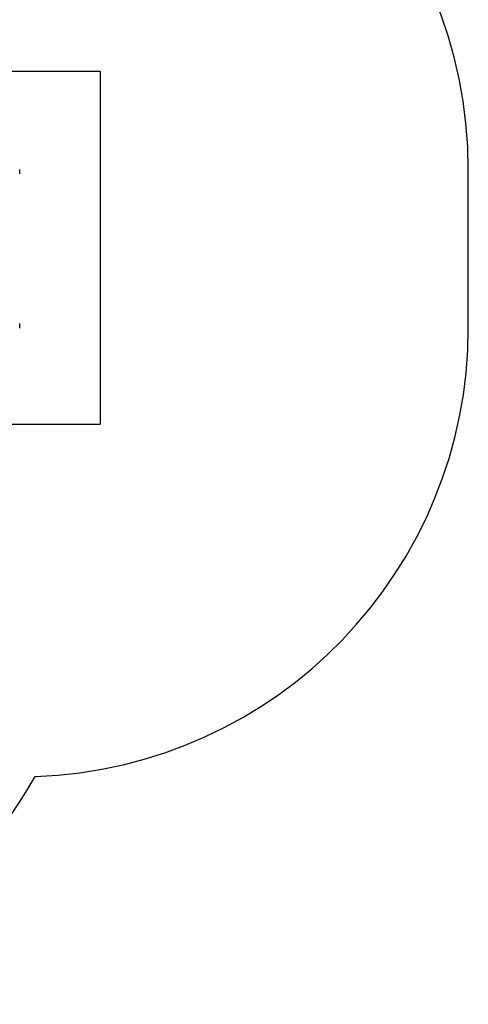
# Model space of a CAD drawing. Units: millimetres. Extents: x 17534 to 23401, y 37222 to 42163.
# Drawn here: x 21901 to 23401, y 37222 to 40513 of the extents above; entities that cross this region are included whole.
import ezdxf

# ---------------------------------------------------------------- set-up
doc = ezdxf.new("R2010")
doc.units = ezdxf.units.MM
doc.header["$LTSCALE"] = 200
doc.layers.add('STREFA', color=102, linetype='Continuous')
doc.layers.add('WYLEWKI_BETONOWE', color=52, linetype='Continuous')

msp = doc.modelspace()

# ---------------------------------------------------------------- linework, layer by layer
at = {"color": 7, "linetype": 'Continuous', "lineweight": 25}
for p, q in [((21901.4, 39997.4), (21901.4, 40012.4)), ((21901.4, 39482.4), (21901.4, 39497.4))]:
    msp.add_line(p, q, dxfattribs=at)
at = {"layer": 'STREFA', "linetype": 'Continuous', "lineweight": 25}
msp.add_line((23401.4, 39482.4), (23401.4, 40012.4), dxfattribs=at)
for centre, start, end in [((21901.4, 40012.4), 0, 90), ((21901.4, 40012.4), 0, 90), ((21901.4, 39482.4), 271.9866, 0), ((21901.4, 39482.4), 271.9866, 0), ((20648, 38722.1), 270, 330.4898), ((20648, 38722.1), 270, 330.4898)]:
    msp.add_arc(centre, 1500, start, end, dxfattribs=at)
at = {"layer": 'WYLEWKI_BETONOWE'}
for p, q in [((21450.5, 40340.6), (22170.5, 40340.6)), ((22170.5, 40340.6), (22170.5, 39160.6)), ((21450.5, 39160.6), (22170.5, 39160.6))]:
    msp.add_line(p, q, dxfattribs=at)

doc.saveas('drawing.dxf')
